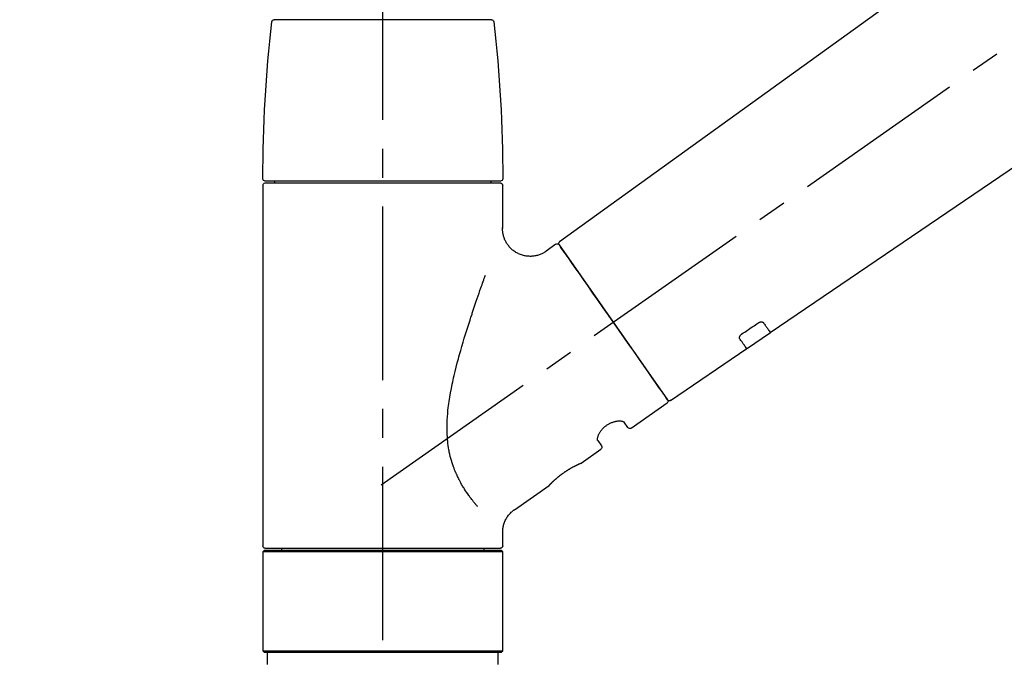
# Model space of a CAD drawing. Extents: x 0 to 26473, y -11045 to -2175.
# Drawn here: x 25232 to 25445, y -8091 to -7953 of the extents above; entities that cross this region are included whole.
import ezdxf

# ---------------------------------------------------------------- set-up
doc = ezdxf.new("R2010")
doc.units = 0
doc.header["$LTSCALE"] = 50
doc.header["$MEASUREMENT"] = 0
doc.linetypes.add('CENTER2', pattern=[1.125, 0.75, -0.125, 0.125, -0.125])
doc.linetypes.add('DASHED', pattern=[0.75, 0.5, -0.25])
doc.layers.get('0').update_dxf_attribs({"linetype": 'CONTINUOUS'})
doc.layers.get('DEFPOINTS').update_dxf_attribs({"color": 146, "linetype": 'CONTINUOUS'})
doc.layers.add('150-機器', color=8, linetype='CONTINUOUS')
doc.layers.add('166-寸法B', color=11, linetype='CONTINUOUS')
doc.styles.add('KH001', font='txt')
doc.dimstyles.new('KH1xx030', dxfattribs={"dimscale": 30, "dimtxt": 2, "dimasz": 0.6, "dimexe": 0.3, "dimexo": 1.2, "dimgap": 0.5, "dimtad": 3, "dimdec": 1, "dimdsep": 46, "dimlunit": 6, "dimtxsty": 'KH001', "dimblk": 'DOT', "dimcen": 1, "dimdle": 1, "dimclrd": 256, "dimclre": 256, "dimclrt": 256, "dimadec": 0, "dimazin": 0, "dimtfac": 1, "dimtdec": 1, "dimtix": 1, "dimtmove": 2, "dimatfit": 3, "dimldrblk": 'CLOSEDBLANK', "dimfxl": 1, "dimtolj": 1, "dimtzin": 0, "dimlwd": -1, "dimlwe": -1, "dimarcsym": 0})

# ---------------------------------------------------------------- blocks, each defined once
blk = doc.blocks.new('F402_D')
at = {"layer": '150-機器', "color": 161, "linetype": 'CENTER2'}
blk.add_line((0, -53.67), (0, 250.27), dxfattribs=at)
at = {"layer": '150-機器', "color": 13, "linetype": 'CENTER2'}
blk.add_line((0.34, 36.17), (-286.53, 237.04), dxfattribs=at)
at = {"layer": '150-機器', "color": 13, "linetype": 'Continuous'}
for p, q in [((-158.24, 175.21), (-38.21, 88.74)), ((-83.81, 69.09), (-184.55, 137.62)), ((-23.49, 136.74), (0, 136.74)), ((0, 136.74), (23.49, 136.74)), ((-25.93, 91.62), (-25.93, 100.93)), ((-25.43, 101.83), (25.43, 101.83)), ((25.43, 101.43), (-25.43, 101.43)), ((-23.44, 101.43), (-23.44, 101.83)), ((23.44, 101.83), (23.44, 101.43)), ((25.93, 100.93), (25.93, 22.94)), ((-38.14, 88.07), (-61.59, 54.57)), ((-37.45, 88.19), (-35.35, 86.72)), ((-78.66, 65.58), (-83.85, 69.11)), ((-62.25, 54.41), (-78.7, 65.61)), ((-53.71, 48.44), (-61.47, 53.88)), ((-53.02, 48.57), (-52.2, 49.73)), ((-46.48, 45.72), (-47.3, 44.56)), ((-42.89, 40.86), (-47.18, 43.87)), ((-42.79, 40.81), (-42.79, 40.81)), ((-28.48, 30.78), (-35.99, 36.03)), ((-25.93, 22.94), (-25.93, 25.89)), ((-25.93, 21.64), (-25.63, 21.94)), ((-25.93, 21.64), (25.93, 21.64)), ((-25.93, 0.3), (-25.93, 21.64)), ((-25.63, 21.94), (25.63, 21.94)), ((0, 22.44), (-25.43, 22.44)), ((-21.89, 21.94), (-21.89, 22.44)), ((25.43, 22.44), (0, 22.44)), ((21.89, 22.44), (21.89, 21.94)), ((25.63, 21.94), (25.93, 21.64)), ((25.93, 21.64), (25.93, 0.3)), ((-25.63, 0), (-25.93, 0.3)), ((25.93, 0.3), (-25.93, 0.3)), ((25.63, 0), (-25.63, 0)), ((25.93, 0.3), (25.63, 0))]:
    blk.add_line(p, q, dxfattribs=at)
at = {"layer": '150-機器', "color": 13, "linetype": 'DASHED', "ltscale": 0.5}
for p, q in [((-24.93, -2.69), (-24.93, 0)), ((24.93, -2.69), (24.93, 0))]:
    blk.add_line(p, q, dxfattribs=at)
at = {"layer": '150-機器', "color": 13, "linetype": 'Continuous'}
for points in [[(-35.35, 86.7), (-35.35, 86.69), (-35.34, 86.69), (-35.34, 86.69), (-35.34, 86.69), (-35.29, 86.65), (-35.24, 86.61), (-35.19, 86.57), (-35.14, 86.53), (-35.04, 86.46), (-34.93, 86.4), (-34.82, 86.34), (-34.7, 86.28), (-34.54, 86.2), (-34.37, 86.12), (-34.2, 86.04), (-34.03, 85.97), (-33.84, 85.9), (-33.65, 85.84), (-33.46, 85.78), (-33.27, 85.73), (-33.07, 85.69), (-32.87, 85.65), (-32.67, 85.62), (-32.47, 85.6), (-32.26, 85.58), (-32.06, 85.57), (-31.85, 85.57), (-31.64, 85.58), (-31.44, 85.59), (-31.23, 85.61), (-31.02, 85.63), (-30.82, 85.67), (-30.61, 85.71), (-30.4, 85.76), (-30.19, 85.82), (-29.98, 85.88), (-29.77, 85.95), (-29.57, 86.04), (-29.37, 86.12), (-29.17, 86.22), (-28.98, 86.32), (-28.79, 86.43), (-28.6, 86.55), (-28.42, 86.68), (-28.25, 86.8), (-28.08, 86.93), (-27.92, 87.07), (-27.77, 87.21), (-27.62, 87.35), (-27.48, 87.5), (-27.35, 87.65), (-27.22, 87.81), (-27.1, 87.96), (-26.99, 88.12), (-26.88, 88.28), (-26.77, 88.44), (-26.68, 88.6), (-26.59, 88.77), (-26.5, 88.94), (-26.42, 89.1), (-26.35, 89.27), (-26.29, 89.44), (-26.23, 89.6), (-26.17, 89.77), (-26.12, 89.94), (-26.08, 90.1), (-26.04, 90.27), (-26, 90.44), (-25.98, 90.6), (-25.95, 90.76), (-25.94, 90.92), (-25.92, 91.08), (-25.91, 91.19), (-25.9, 91.3), (-25.9, 91.41), (-25.9, 91.52), (-25.9, 91.58), (-25.9, 91.64), (-25.91, 91.69), (-25.91, 91.75), (-25.91, 91.75), (-25.91, 91.76), (-25.91, 91.77), (-25.91, 91.77)], [(-39.58, 86.02), (-39.25, 86.48), (-38.95, 86.92), (-38.68, 87.3), (-38.46, 87.62), (-38.42, 87.68), (-38.37, 87.75), (-38.3, 87.84), (-38.21, 87.97), (-38.18, 88.02), (-38.15, 88.06), (-38.13, 88.08), (-38.14, 88.08), (-38.14, 88.07), (-38.14, 88.07), (-38.14, 88.07), (-38.14, 88.07)], [(-61.6, 54.57), (-61.6, 54.57), (-61.6, 54.57), (-61.59, 54.57), (-61.59, 54.57), (-61.31, 54.98), (-61.03, 55.38), (-60.75, 55.78), (-60.46, 56.19), (-59.73, 57.23), (-59, 58.28), (-58.27, 59.32), (-57.54, 60.37), (-56.51, 61.83), (-55.49, 63.29), (-54.47, 64.75), (-53.44, 66.21), (-52.28, 67.87), (-51.12, 69.53), (-49.96, 71.18), (-48.8, 72.84), (-47.69, 74.44), (-46.57, 76.04), (-45.45, 77.63), (-44.33, 79.23), (-43.42, 80.53), (-42.51, 81.83), (-41.6, 83.12), (-40.69, 84.42), (-40.42, 84.82), (-40.14, 85.22), (-39.86, 85.62), (-39.58, 86.02)], [(-20.46, 31.5), (-20.45, 31.52), (-20.43, 31.54), (-20.42, 31.55), (-20.41, 31.57), (-20.39, 31.58), (-20.38, 31.6), (-20.36, 31.62), (-20.35, 31.63), (-20.28, 31.72), (-20.2, 31.81), (-20.13, 31.9), (-20.06, 31.99), (-20, 32.06), (-19.94, 32.14), (-19.88, 32.21), (-19.82, 32.29), (-19.63, 32.51), (-19.45, 32.74), (-19.27, 32.98), (-19.09, 33.21), (-18.97, 33.37), (-18.85, 33.53), (-18.73, 33.7), (-18.61, 33.86), (-18.37, 34.2), (-18.13, 34.55), (-17.9, 34.9), (-17.67, 35.25), (-17.56, 35.43), (-17.44, 35.61), (-17.33, 35.79), (-17.22, 35.98), (-17.05, 36.27), (-16.89, 36.56), (-16.73, 36.85), (-16.58, 37.15), (-16.53, 37.25), (-16.47, 37.35), (-16.42, 37.45), (-16.37, 37.55), (-16.27, 37.76), (-16.17, 37.96), (-16.07, 38.17), (-15.98, 38.37), (-15.93, 38.47), (-15.89, 38.58), (-15.84, 38.68), (-15.79, 38.79), (-15.66, 39.1), (-15.52, 39.42), (-15.4, 39.74), (-15.27, 40.06), (-15.19, 40.28), (-15.12, 40.5), (-15.04, 40.73), (-14.97, 40.95), (-14.83, 41.4), (-14.71, 41.86), (-14.59, 42.32), (-14.48, 42.78), (-14.43, 43.02), (-14.38, 43.25), (-14.34, 43.48), (-14.29, 43.72), (-14.22, 44.19), (-14.15, 44.66), (-14.09, 45.13), (-14.03, 45.6), (-14.01, 45.84), (-13.99, 46.08), (-13.97, 46.32), (-13.96, 46.56), (-13.93, 47.04), (-13.91, 47.52), (-13.9, 48), (-13.9, 48.49), (-13.91, 48.73), (-13.91, 48.96), (-13.92, 49.2), (-13.92, 49.44), (-13.95, 50.16), (-13.98, 50.88), (-14.03, 51.59), (-14.09, 52.3), (-14.14, 52.78), (-14.21, 53.25), (-14.27, 53.72), (-14.34, 54.19), (-14.49, 55.14), (-14.66, 56.08), (-14.83, 57.01), (-15.02, 57.95), (-15.12, 58.41), (-15.22, 58.87), (-15.32, 59.33), (-15.43, 59.79), (-15.65, 60.7), (-15.87, 61.61), (-16.1, 62.52), (-16.34, 63.42), (-16.47, 63.87), (-16.59, 64.32), (-16.72, 64.76), (-16.84, 65.21), (-17.1, 66.1), (-17.36, 66.98), (-17.62, 67.87), (-17.89, 68.75), (-18.03, 69.19), (-18.16, 69.62), (-18.3, 70.06), (-18.44, 70.5), (-18.65, 71.15), (-18.86, 71.79), (-19.07, 72.44), (-19.29, 73.09), (-19.36, 73.3), (-19.43, 73.52), (-19.5, 73.73), (-19.57, 73.95), (-19.71, 74.37), (-19.85, 74.79), (-20, 75.22), (-20.14, 75.64), (-20.21, 75.85), (-20.28, 76.06), (-20.36, 76.27), (-20.43, 76.48), (-20.62, 77.04), (-20.82, 77.61), (-21.01, 78.18), (-21.21, 78.74), (-21.33, 79.09), (-21.46, 79.44), (-21.58, 79.8), (-21.71, 80.15), (-21.83, 80.49), (-21.95, 80.83), (-22.07, 81.17), (-22.2, 81.51)], [(-82.32, 71.22), (-82.44, 71.05), (-82.56, 70.87), (-82.68, 70.7), (-82.8, 70.52), (-82.9, 70.39), (-82.99, 70.26), (-83.09, 70.12), (-83.18, 69.99), (-83.31, 69.81), (-83.43, 69.63), (-83.56, 69.45), (-83.68, 69.27), (-83.71, 69.23), (-83.74, 69.19), (-83.77, 69.15), (-83.81, 69.09), (-83.81, 69.09), (-83.81, 69.08), (-83.81, 69.08), (-83.81, 69.08), (-83.81, 69.08), (-83.81, 69.08), (-83.81, 69.09), (-83.81, 69.09), (-83.81, 69.09), (-83.81, 69.09), (-83.81, 69.09), (-83.81, 69.09)], [(-81.15, 71.15), (-81.15, 71.15), (-81.16, 71.16), (-81.16, 71.16), (-81.17, 71.16), (-81.18, 71.17), (-81.19, 71.18), (-81.2, 71.18), (-81.21, 71.19), (-81.22, 71.2), (-81.24, 71.21), (-81.25, 71.22), (-81.27, 71.22), (-81.29, 71.23), (-81.31, 71.24), (-81.32, 71.25), (-81.34, 71.26), (-81.36, 71.27), (-81.38, 71.28), (-81.41, 71.29), (-81.43, 71.3), (-81.46, 71.31), (-81.49, 71.32), (-81.52, 71.34), (-81.55, 71.35), (-81.59, 71.36), (-81.63, 71.37), (-81.67, 71.38), (-81.7, 71.39), (-81.75, 71.39), (-81.79, 71.4), (-81.83, 71.4), (-81.87, 71.4), (-81.91, 71.4), (-81.95, 71.4), (-81.98, 71.4), (-82.02, 71.39), (-82.05, 71.38), (-82.08, 71.38), (-82.12, 71.37), (-82.15, 71.36), (-82.17, 71.35), (-82.19, 71.33), (-82.21, 71.32), (-82.23, 71.31), (-82.24, 71.3), (-82.26, 71.29), (-82.27, 71.27), (-82.28, 71.26), (-82.29, 71.26), (-82.3, 71.25), (-82.3, 71.24), (-82.31, 71.23), (-82.31, 71.23), (-82.31, 71.23), (-82.31, 71.22), (-82.32, 71.22)], [(-77.68, 68.8), (-77.97, 69), (-78.26, 69.19), (-78.55, 69.39), (-78.84, 69.58), (-79.12, 69.78), (-79.41, 69.98), (-79.7, 70.17), (-79.99, 70.37), (-80.28, 70.56), (-80.57, 70.76), (-80.86, 70.95), (-81.15, 71.15)], [(-77.2, 67.75), (-77.19, 67.76), (-77.19, 67.76), (-77.19, 67.76), (-77.19, 67.77), (-77.18, 67.77), (-77.18, 67.78), (-77.17, 67.79), (-77.17, 67.8), (-77.16, 67.81), (-77.15, 67.83), (-77.15, 67.85), (-77.14, 67.86), (-77.14, 67.89), (-77.13, 67.91), (-77.13, 67.93), (-77.13, 67.96), (-77.13, 67.99), (-77.13, 68.02), (-77.13, 68.05), (-77.14, 68.09), (-77.15, 68.12), (-77.16, 68.16), (-77.17, 68.19), (-77.18, 68.23), (-77.2, 68.26), (-77.22, 68.3), (-77.24, 68.34), (-77.26, 68.37), (-77.28, 68.41), (-77.3, 68.44), (-77.32, 68.47), (-77.35, 68.5), (-77.37, 68.53), (-77.39, 68.55), (-77.41, 68.58), (-77.44, 68.6), (-77.45, 68.62), (-77.47, 68.64), (-77.49, 68.65), (-77.51, 68.67), (-77.53, 68.69), (-77.55, 68.71), (-77.57, 68.72), (-77.59, 68.74), (-77.61, 68.75), (-77.62, 68.76), (-77.64, 68.77), (-77.65, 68.78), (-77.66, 68.79), (-77.66, 68.79), (-77.67, 68.8), (-77.68, 68.8)], [(-78.69, 65.61), (-78.7, 65.61), (-78.7, 65.61), (-78.7, 65.61), (-78.7, 65.61), (-78.7, 65.61), (-78.7, 65.6), (-78.7, 65.6), (-78.7, 65.6), (-78.7, 65.6), (-78.7, 65.61), (-78.7, 65.61), (-78.69, 65.61), (-78.65, 65.67), (-78.62, 65.71), (-78.6, 65.75), (-78.57, 65.79), (-78.44, 65.97), (-78.32, 66.15), (-78.19, 66.33), (-78.06, 66.51), (-77.97, 66.65), (-77.88, 66.78), (-77.78, 66.92), (-77.69, 67.05), (-77.56, 67.23), (-77.44, 67.4), (-77.32, 67.58), (-77.2, 67.75)], [(-46.48, 45.74), (-46.48, 45.74), (-46.48, 45.74), (-46.48, 45.74), (-46.48, 45.74), (-46.47, 45.74), (-46.47, 45.75), (-46.46, 45.75), (-46.46, 45.76), (-46.45, 45.8), (-46.44, 45.84), (-46.43, 45.87), (-46.42, 45.91), (-46.42, 45.98), (-46.42, 46.05), (-46.42, 46.11), (-46.43, 46.18), (-46.45, 46.28), (-46.47, 46.37), (-46.49, 46.47), (-46.52, 46.56), (-46.55, 46.67), (-46.59, 46.79), (-46.64, 46.9), (-46.68, 47.01), (-46.74, 47.13), (-46.8, 47.25), (-46.87, 47.36), (-46.94, 47.48), (-47.02, 47.6), (-47.1, 47.73), (-47.18, 47.85), (-47.27, 47.96), (-47.37, 48.08), (-47.47, 48.2), (-47.57, 48.31), (-47.67, 48.42), (-47.79, 48.53), (-47.9, 48.64), (-48.02, 48.75), (-48.15, 48.85), (-48.27, 48.94), (-48.4, 49.03), (-48.53, 49.12), (-48.66, 49.21), (-48.79, 49.29), (-48.92, 49.36), (-49.06, 49.43), (-49.19, 49.5), (-49.33, 49.56), (-49.46, 49.62), (-49.6, 49.67), (-49.74, 49.72), (-49.88, 49.77), (-50.01, 49.81), (-50.15, 49.85), (-50.29, 49.88), (-50.42, 49.91), (-50.55, 49.93), (-50.68, 49.95), (-50.82, 49.97), (-50.94, 49.98), (-51.06, 49.99), (-51.18, 49.99), (-51.3, 49.99), (-51.41, 49.99), (-51.51, 49.98), (-51.61, 49.96), (-51.71, 49.95), (-51.79, 49.94), (-51.87, 49.92), (-51.94, 49.89), (-52.02, 49.86), (-52.06, 49.84), (-52.09, 49.82), (-52.13, 49.8), (-52.17, 49.77), (-52.18, 49.76), (-52.18, 49.76), (-52.19, 49.75), (-52.2, 49.74), (-52.2, 49.74), (-52.2, 49.74), (-52.2, 49.74), (-52.2, 49.73)], [(-35.94, 36), (-35.94, 36), (-35.94, 36), (-35.94, 36), (-35.94, 36), (-35.94, 36), (-35.94, 36), (-35.94, 36), (-35.94, 36), (-35.94, 36), (-35.94, 36.01), (-35.95, 36.01), (-35.95, 36.01), (-35.95, 36.01), (-35.95, 36.01), (-35.96, 36.02), (-35.96, 36.02), (-35.97, 36.04), (-35.99, 36.05), (-36, 36.07), (-36.02, 36.08), (-36.02, 36.09), (-36.03, 36.09), (-36.03, 36.1), (-36.04, 36.11), (-36.05, 36.12), (-36.07, 36.14), (-36.08, 36.15), (-36.1, 36.16), (-36.11, 36.18), (-36.13, 36.2), (-36.14, 36.22), (-36.16, 36.23), (-36.18, 36.25), (-36.2, 36.28), (-36.22, 36.3), (-36.24, 36.32), (-36.27, 36.34), (-36.29, 36.36), (-36.31, 36.39), (-36.33, 36.41), (-36.35, 36.42), (-36.36, 36.44), (-36.37, 36.45), (-36.38, 36.46), (-36.43, 36.5), (-36.47, 36.55), (-36.51, 36.59), (-36.55, 36.63), (-36.58, 36.66), (-36.61, 36.69), (-36.64, 36.72), (-36.67, 36.75), (-36.73, 36.8), (-36.78, 36.85), (-36.83, 36.9), (-36.89, 36.95), (-36.91, 36.97), (-36.92, 36.99), (-36.94, 37.01), (-36.96, 37.02), (-37, 37.06), (-37.04, 37.1), (-37.08, 37.14), (-37.12, 37.17), (-37.14, 37.19), (-37.16, 37.21), (-37.18, 37.23), (-37.2, 37.25), (-37.27, 37.31), (-37.33, 37.36), (-37.4, 37.42), (-37.46, 37.48), (-37.51, 37.52), (-37.55, 37.56), (-37.6, 37.6), (-37.65, 37.64), (-37.72, 37.7), (-37.8, 37.77), (-37.87, 37.83), (-37.95, 37.89), (-37.97, 37.91), (-38, 37.93), (-38.02, 37.95), (-38.05, 37.97), (-38.1, 38.02), (-38.15, 38.06), (-38.21, 38.1), (-38.26, 38.14), (-38.31, 38.18), (-38.37, 38.23), (-38.42, 38.27), (-38.47, 38.31), (-38.53, 38.35), (-38.58, 38.39), (-38.64, 38.43), (-38.7, 38.48), (-38.75, 38.52), (-38.81, 38.56), (-38.86, 38.6), (-38.92, 38.64), (-38.95, 38.66), (-38.98, 38.68), (-39.01, 38.7), (-39.04, 38.72), (-39.12, 38.79), (-39.21, 38.85), (-39.3, 38.91), (-39.38, 38.97), (-39.44, 39.01), (-39.5, 39.05), (-39.56, 39.08), (-39.62, 39.12), (-39.7, 39.18), (-39.79, 39.23), (-39.88, 39.29), (-39.96, 39.34), (-39.99, 39.36), (-40.02, 39.38), (-40.05, 39.4), (-40.08, 39.42), (-40.14, 39.45), (-40.19, 39.49), (-40.25, 39.52), (-40.31, 39.56), (-40.34, 39.57), (-40.37, 39.59), (-40.4, 39.61), (-40.42, 39.63), (-40.51, 39.67), (-40.59, 39.72), (-40.68, 39.77), (-40.76, 39.82), (-40.81, 39.85), (-40.87, 39.88), (-40.92, 39.91), (-40.97, 39.94), (-41.05, 39.98), (-41.13, 40.02), (-41.2, 40.06), (-41.28, 40.1), (-41.31, 40.12), (-41.33, 40.13), (-41.36, 40.14), (-41.38, 40.16), (-41.43, 40.18), (-41.48, 40.21), (-41.53, 40.23), (-41.57, 40.25), (-41.6, 40.27), (-41.62, 40.28), (-41.64, 40.29), (-41.67, 40.3), (-41.73, 40.33), (-41.8, 40.37), (-41.86, 40.4), (-41.93, 40.43), (-41.97, 40.45), (-42.01, 40.47), (-42.05, 40.49), (-42.09, 40.51), (-42.16, 40.54), (-42.23, 40.57), (-42.3, 40.61), (-42.37, 40.64), (-42.4, 40.65), (-42.43, 40.67), (-42.46, 40.68), (-42.49, 40.69), (-42.53, 40.71), (-42.56, 40.72), (-42.6, 40.74), (-42.64, 40.76), (-42.65, 40.76), (-42.66, 40.77), (-42.67, 40.77), (-42.68, 40.78), (-42.7, 40.78), (-42.72, 40.79), (-42.74, 40.8), (-42.75, 40.81), (-42.76, 40.81), (-42.77, 40.81), (-42.78, 40.82), (-42.79, 40.82), (-42.8, 40.83), (-42.82, 40.83), (-42.84, 40.84), (-42.86, 40.85), (-42.87, 40.86), (-42.88, 40.86), (-42.89, 40.87), (-42.89, 40.87), (-42.89, 40.87), (-42.89, 40.86), (-42.89, 40.86), (-42.88, 40.86)], [(-42.68, 40.76), (-42.68, 40.77), (-42.69, 40.77), (-42.7, 40.77), (-42.71, 40.78), (-42.72, 40.78), (-42.73, 40.79), (-42.74, 40.79), (-42.75, 40.8), (-42.76, 40.8), (-42.77, 40.8), (-42.78, 40.81), (-42.78, 40.81), (-42.79, 40.81), (-42.79, 40.81), (-42.79, 40.81), (-42.79, 40.81), (-42.79, 40.81), (-42.79, 40.81), (-42.79, 40.81), (-42.79, 40.81)], [(-25.94, 25.89), (-25.94, 25.94), (-25.94, 25.98), (-25.93, 26.03), (-25.93, 26.08), (-25.93, 26.19), (-25.93, 26.31), (-25.94, 26.43), (-25.95, 26.54), (-25.97, 26.73), (-26, 26.91), (-26.03, 27.09), (-26.07, 27.27), (-26.13, 27.47), (-26.18, 27.67), (-26.25, 27.87), (-26.32, 28.07), (-26.4, 28.27), (-26.49, 28.46), (-26.59, 28.66), (-26.69, 28.85), (-26.8, 29.04), (-26.92, 29.23), (-27.05, 29.41), (-27.18, 29.58), (-27.32, 29.75), (-27.47, 29.91), (-27.63, 30.07), (-27.78, 30.23), (-27.89, 30.33), (-27.99, 30.43), (-28.1, 30.53), (-28.22, 30.62), (-28.28, 30.66), (-28.35, 30.7), (-28.41, 30.73), (-28.47, 30.77), (-28.47, 30.77), (-28.48, 30.77), (-28.48, 30.78), (-28.48, 30.78)]]:
    blk.add_lwpolyline(points, dxfattribs=at)
for centre, radius, start, end in [((273.27, 102.24), 299.21, 173.4651, 179.9836), ((-23.49, 136.24), 0.499, 90, 173.4651), ((23.49, 136.24), 0.499, 6.5349, 90), ((-273.27, 102.24), 299.21, 0.0164, 6.5349), ((-25.43, 102.33), 0.499, 179.9836, 270), ((25.43, 102.33), 0.499, 270, 0.0164), ((-25.43, 100.93), 0.499, 90, 180), ((25.43, 100.93), 0.499, 0, 90), ((-38.55, 88.36), 0.499, 325, 54.7271), ((-37.73, 87.78), 0.499, 55, 145), ((-62.01, 54.85), 0.499, 236.2642, 325), ((-61.19, 54.29), 0.499, 145, 235), ((-53.43, 48.85), 0.499, 235, 325), ((-46.89, 44.28), 0.499, 145, 235), ((-25.43, 22.94), 0.499, 180, 270), ((25.43, 22.94), 0.499, 270, 0)]:
    blk.add_arc(centre, radius, start, end, dxfattribs=at)
blk = doc.blocks.new('_Dot')
at = {"color": 0, "linetype": 'ByBlock', "lineweight": -2}
blk.add_line((-0.5, 0), (-1, 0), dxfattribs=at)
at = {"color": 0, "linetype": 'ByBlock', "const_width": 0.5}
blk.add_lwpolyline([(-0.25, 0, 1), (0.25, 0, 1)], format="xyb", close=True, dxfattribs=at)
blk = doc.blocks.new('*D191')
at = {"layer": '166-寸法B', "transparency": 16777216}
for p, q in [((24790.43, -7889.42), (24790.43, -7794.42)), ((25890.43, -8056.42), (25890.43, -7794.42)), ((24808.43, -7803.42), (25872.43, -7803.42))]:
    blk.add_line(p, q, dxfattribs=at)
at = {"layer": 'DEFPOINTS', "color": 0, "transparency": 16777216}
for p in [(25890.43, -7803.42), (24790.43, -7925.42), (25890.43, -8092.42)]:
    blk.add_point(p, dxfattribs=at)
at = {"layer": '166-寸法B', "transparency": 16777216, "xscale": 18, "yscale": 18, "zscale": 18, "rotation": 180}
blk.add_blockref('_Dot', (24790.43, -7803.42), dxfattribs=at)
at = {"layer": '166-寸法B', "transparency": 16777216, "xscale": 18, "yscale": 18, "zscale": 18}
blk.add_blockref('_Dot', (25890.43, -7803.42), dxfattribs=at)
at = {"layer": '166-寸法B', "transparency": 16777216, "insert": (25340.43, -7754.61), "char_height": 60, "attachment_point": 5, "style": 'KH001'}
blk.add_mtext('\\A1;1,100', dxfattribs=at)
blk = doc.blocks.new('_ClosedBlank')
at = {"color": 0, "linetype": 'ByBlock', "lineweight": -2}
for p, q in [((-1, 0.167), (0, 0)), ((-1, 0.167), (-1, -0.167)), ((0, 0), (-1, -0.167))]:
    blk.add_line(p, q, dxfattribs=at)

msp = doc.modelspace()

# ---------------------------------------------------------------- block references
at = {"layer": '150-機器', "xscale": -1}
msp.add_blockref('F402_D', (25310.43, -8089.73), dxfattribs=at)

# ---------------------------------------------------------------- dimensions: what is measured, and where the dimension line sits
at = {"layer": '166-寸法B'}
dim = msp.add_linear_dim(base=(25890.43, -7803.42), p1=(24790.43, -7925.42), p2=(25890.43, -8092.42), dimstyle='KH1xx030', dxfattribs=at)
dim.commit()
dim.dimension.update_dxf_attribs({"geometry": '*D191', "text_midpoint": (25340.43, -7754.61)})

doc.saveas('drawing.dxf')
